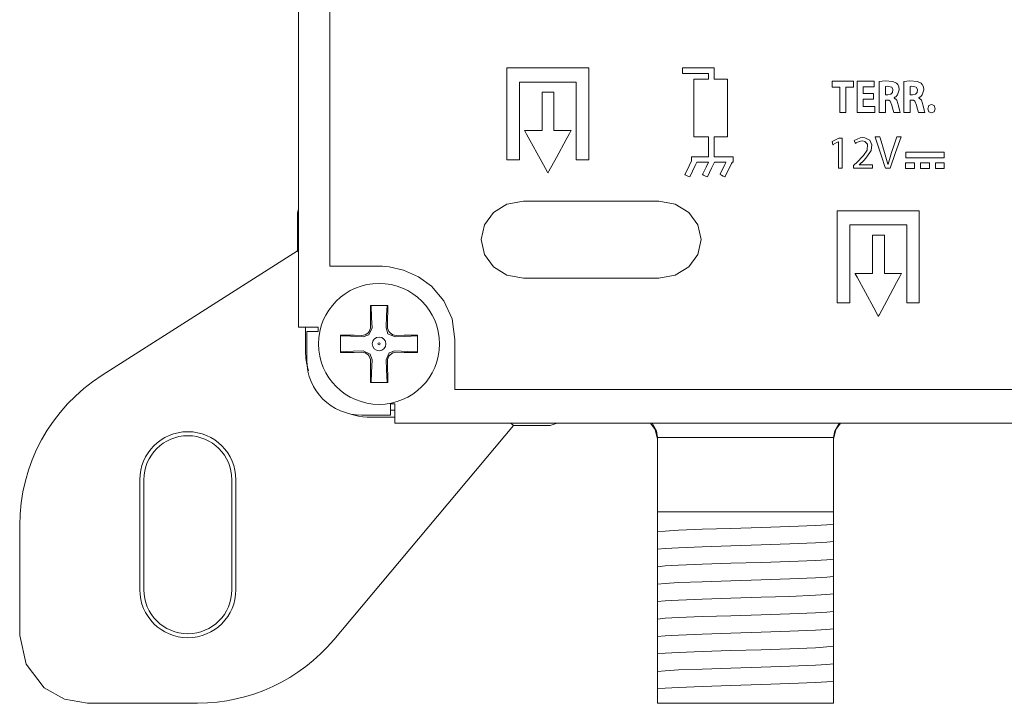
# Model space of a CAD drawing. Units: millimetres. Extents: x -69 to 69, y -148 to 105.
# Drawn here: x -69 to -24, y -148 to -117 of the extents above; entities that cross this region are included whole.
import ezdxf

# ---------------------------------------------------------------- set-up
doc = ezdxf.new("R2010")
doc.units = ezdxf.units.MM
doc.layers.add('Top$1', color=7, linetype='Continuous', true_color=0xffffff)

msp = doc.modelspace()

# ---------------------------------------------------------------- linework, layer by layer
at = {"layer": 'Top$1', "color": 7, "linetype": 'Continuous', "lineweight": 13}
for p, q in [((-56.271, 87.772), (-56.271, -130.973)), ((-56.271, -125.612), (-56.322, -125.783)), ((-56.322, -125.783), (-56.322, -127.499)), ((-65.21, -133.162), (-56.322, -127.499)), ((-56.322, -127.499), (-56.271, -127.567)), ((-53.004, -130.597), (-52.998, -130.943)), ((-52.231, -130.944), (-52.225, -130.597)), ((-56.271, -130.973), (-55.471, -130.973)), ((-55.955, -130.973), (-55.955, -132.074)), ((-55.471, -130.973), (-55.385, -130.973)), ((-55.385, -130.973), (-55.385, -131.173)), ((-55.385, -131.173), (-55.9, -131.173)), ((-55.9, -131.173), (-55.9, -132.473)), ((-53.404, -131.35), (-53.75, -131.344)), ((-51.479, -131.344), (-51.825, -131.35)), ((-53.75, -132.122), (-53.404, -132.116)), ((-51.825, -132.117), (-51.479, -132.123)), ((-52.998, -132.523), (-53.004, -132.869)), ((-52.225, -132.869), (-52.232, -132.523)), ((-52.1, -134.973), (-52.1, -134.458)), ((-52.1, -134.458), (-51.9, -134.458)), ((-51.9, -134.458), (-51.9, -134.544)), ((-51.9, -134.544), (-51.9, -135.344)), ((-53.4, -134.973), (-52.1, -134.973)), ((-52.956, -135.073), (-51.9, -135.073)), ((-51.899, -134.74), (-52.1, -134.74)), ((-46.495, -135.439), (-54.67, -145.181)), ((-51.9, -135.344), (49.4, -135.344)), ((-46.623, -135.344), (-46.495, -135.439)), ((-46.495, -135.439), (-44.835, -135.439)), ((-44.835, -135.439), (-44.518, -135.344)), ((-39.955, -139.373), (-39.955, -136.006)), ((-31.955, -139.373), (-31.955, -136.006)), ((-63.49, -142.91), (-63.49, -137.91)), ((-63.307, -137.91), (-63.307, -142.91)), ((-59.307, -142.91), (-59.307, -137.91)), ((-59.123, -137.91), (-59.123, -142.91)), ((-39.955, -139.867), (-39.955, -139.373)), ((-39.955, -139.373), (-31.955, -139.373)), ((-31.955, -139.373), (-31.955, -139.61)), ((-68.952, -144.985), (-68.952, -139.983)), ((-31.955, -140.334), (-31.955, -140.403)), ((-39.955, -140.661), (-39.955, -140.591)), ((-39.955, -141.454), (-39.955, -141.385)), ((-31.955, -141.128), (-31.955, -141.197)), ((-39.955, -142.248), (-39.955, -142.179)), ((-31.955, -141.922), (-31.955, -141.991)), ((-31.955, -142.715), (-31.955, -142.785)), ((-39.955, -143.042), (-39.955, -142.973)), ((-31.955, -143.509), (-31.955, -143.578)), ((-39.955, -143.836), (-39.955, -143.766)), ((-39.955, -144.629), (-39.955, -144.56)), ((-31.955, -144.303), (-31.955, -144.372)), ((-39.955, -145.423), (-39.955, -145.354)), ((-31.955, -145.097), (-31.955, -145.166)), ((-31.955, -145.89), (-31.955, -145.96)), ((-39.955, -146.217), (-39.955, -146.148)), ((-31.955, -146.684), (-31.955, -146.753)), ((-39.955, -148.073), (-39.955, -147.462)), ((-31.955, -147.373), (-31.955, -148.073)), ((-60.865, -148.07), (-65.868, -148.07)), ((-31.955, -148.073), (-39.955, -148.073))]:
    msp.add_line(p, q, dxfattribs=at)
for points in [[(-20.583, -133.805), (-25.467, -133.805), (-30.079, -133.805), (-34.351, -133.805), (-38.217, -133.805), (-40.873, -133.805), (-43.217, -133.805), (-45.217, -133.805), (-46.842, -133.805), (-47.938, -133.805), (-48.699, -133.805), (-49.074, -133.805), (-49.148, -133.805), (-49.163, -133.805), (-49.166, -133.805), (-49.166, -133.805), (-49.166, -133.805), (-49.166, -133.805), (-49.166, -133.805), (-49.166, -133.805), (-49.166, -133.805), (-49.166, -133.805), (-49.166, -133.805), (-49.166, -133.804), (-49.166, -133.802), (-49.166, -133.797), (-49.166, -133.779), (-49.166, -133.45), (-49.166, -132.668), (-49.166, -131.813), (-49.166, -131.592), (-49.166, -131.544), (-49.166, -131.534), (-49.166, -131.532), (-49.166, -131.532), (-49.166, -131.532), (-49.166, -131.532), (-49.166, -131.532), (-49.297, -130.589), (-49.664, -129.777), (-50.226, -129.113), (-50.82, -128.683), (-51.501, -128.382), (-52.154, -128.233), (-52.452, -128.203), (-52.585, -128.197), (-52.644, -128.196), (-52.67, -128.196), (-52.682, -128.196), (-52.687, -128.196), (-52.689, -128.196), (-52.69, -128.196), (-52.691, -128.196), (-52.692, -128.196), (-52.695, -128.196), (-52.704, -128.196), (-52.733, -128.196), (-52.819, -128.196), (-53.065, -128.196), (-53.683, -128.196), (-54.268, -128.196), (-54.712, -128.196), (-54.845, -128.196), (-54.854, -128.196), (-54.854, -128.196), (-54.854, -128.196), (-54.854, -128.196), (-54.854, -128.196), (-54.854, -128.196), (-54.854, -128.195), (-54.854, -128.192), (-54.854, -128.149), (-54.854, -127.916), (-54.854, -127.492), (-54.854, -126.344), (-54.854, -124.7), (-54.854, -122.615), (-54.854, -120.123), (-54.854, -117.266), (-54.854, -114.086)], [(-46.055, -125.246), (-46.802, -125.385), (-47.411, -125.761), (-47.822, -126.316), (-47.973, -126.996), (-47.822, -127.676), (-47.411, -128.232), (-46.802, -128.607), (-46.055, -128.745)], [(-39.893, -125.246), (-39.893, -125.246), (-39.893, -125.246), (-39.893, -125.246), (-39.893, -125.246), (-39.893, -125.246), (-39.907, -125.246), (-39.946, -125.246), (-40.158, -125.246), (-42.974, -125.246), (-45.79, -125.246), (-46.002, -125.246), (-46.041, -125.246), (-46.055, -125.246), (-46.055, -125.246), (-46.055, -125.246), (-46.055, -125.246), (-46.055, -125.246), (-46.055, -125.246), (-46.055, -125.246), (-46.055, -125.246), (-46.055, -125.246), (-46.055, -125.246), (-46.055, -125.246)], [(-46.055, -128.745), (-46.055, -128.745), (-46.055, -128.745), (-46.055, -128.745), (-46.055, -128.745), (-46.055, -128.746), (-46.055, -128.746), (-46.055, -128.746), (-46.055, -128.746), (-46.055, -128.746), (-46.055, -128.746), (-46.055, -128.746), (-46.055, -128.746), (-46.055, -128.746), (-46.055, -128.746), (-46.055, -128.746), (-46.054, -128.746), (-46.052, -128.746), (-46.052, -128.746), (-46.052, -128.746), (-46.052, -128.746), (-46.052, -128.746), (-42.604, -128.746), (-42.217, -128.746), (-41.829, -128.746), (-41.442, -128.746), (-41.055, -128.746), (-40.668, -128.746), (-40.281, -128.746), (-39.894, -128.746), (-39.894, -128.746), (-39.893, -128.746), (-39.893, -128.746), (-39.893, -128.746), (-39.893, -128.746), (-39.145, -128.608), (-38.535, -128.232), (-38.124, -127.677), (-37.973, -126.996), (-38.124, -126.316), (-38.535, -125.76), (-39.145, -125.385), (-39.893, -125.246)], [(-53.009, -129.983), (-53.008, -130.321), (-53.004, -130.597)], [(-52.22, -129.983), (-52.662, -129.983), (-53.009, -129.983)], [(-52.976, -129.983), (-52.952, -130.555), (-52.933, -131.008)], [(-52.296, -131.008), (-52.272, -130.433), (-52.253, -129.983)], [(-52.225, -130.597), (-52.221, -130.247), (-52.22, -129.983)], [(-52.933, -131.008), (-53.076, -131.33), (-53.34, -131.414)], [(-51.889, -131.415), (-52.211, -131.272), (-52.296, -131.008)], [(-54.365, -131.338), (-54.365, -131.78), (-54.365, -132.128)], [(-53.75, -131.344), (-54.101, -131.339), (-54.365, -131.338)], [(-53.34, -131.414), (-53.915, -131.39), (-54.365, -131.371)], [(-50.865, -131.371), (-51.437, -131.396), (-51.889, -131.415)], [(-50.865, -131.338), (-51.202, -131.34), (-51.479, -131.344)], [(-50.865, -132.128), (-50.865, -131.686), (-50.865, -131.338)], [(-54.365, -132.095), (-53.792, -132.071), (-53.34, -132.052)], [(-53.34, -132.052), (-53.018, -132.195), (-52.933, -132.458)], [(-52.296, -132.459), (-52.153, -132.137), (-51.89, -132.052)], [(-51.89, -132.052), (-51.314, -132.076), (-50.865, -132.095)], [(-55.955, -132.074), (-55.939, -132.381), (-55.912, -132.579), (-55.872, -132.774), (-55.819, -132.966)], [(-54.365, -132.128), (-54.027, -132.126), (-53.75, -132.122)], [(-52.933, -132.458), (-52.957, -133.033), (-52.976, -133.483)], [(-52.253, -133.483), (-52.277, -132.911), (-52.296, -132.459)], [(-51.479, -132.123), (-51.128, -132.127), (-50.865, -132.128)], [(-53.004, -132.869), (-53.008, -133.219), (-53.009, -133.483)], [(-52.22, -133.483), (-52.222, -133.145), (-52.225, -132.869)], [(-53.009, -133.483), (-52.567, -133.483), (-52.22, -133.483)], [(-53.849, -134.937), (-53.55, -135.013), (-53.354, -135.046), (-53.155, -135.066), (-52.956, -135.073)], [(-39.955, -136.073), (-40.06, -135.628), (-40.276, -135.339)], [(-40.201, -135.339), (-40.005, -135.682), (-39.955, -135.992)], [(-31.955, -136.073), (-31.85, -135.628), (-31.634, -135.339)], [(-31.703, -135.34), (-31.901, -135.682), (-31.955, -135.992)], [(-31.955, -135.992), (-33.04, -135.992), (-34.459, -135.992), (-36.524, -135.992), (-38.481, -135.992), (-39.299, -135.992), (-39.955, -135.992)], [(-39.955, -135.992), (-39.955, -136), (-39.955, -136.006)], [(-31.955, -136.006), (-31.955, -135.998), (-31.955, -135.992)], [(-31.955, -139.61), (-31.955, -139.834), (-31.955, -139.926)], [(-39.955, -140.274), (-39.955, -140.093), (-39.955, -139.867)], [(-31.955, -139.926), (-32.257, -139.957), (-32.774, -139.987), (-33.947, -140.035), (-35.243, -140.078), (-36.621, -140.121), (-37.923, -140.164), (-38.999, -140.207), (-39.606, -140.241), (-39.955, -140.274)], [(-31.955, -139.926), (-31.955, -140.107), (-31.955, -140.334)], [(-39.955, -140.591), (-39.955, -140.367), (-39.955, -140.274)], [(-31.955, -140.403), (-31.955, -140.628), (-31.955, -140.72)], [(-39.955, -141.068), (-39.955, -140.887), (-39.955, -140.661)], [(-31.955, -140.72), (-32.257, -140.75), (-32.774, -140.781), (-33.947, -140.829), (-35.243, -140.872), (-36.621, -140.915), (-37.923, -140.958), (-38.999, -141.001), (-39.606, -141.034), (-39.955, -141.068)], [(-31.955, -140.72), (-31.955, -140.901), (-31.955, -141.128)], [(-39.955, -141.385), (-39.955, -141.16), (-39.955, -141.068)], [(-31.955, -141.197), (-31.955, -141.422), (-31.955, -141.514)], [(-39.955, -141.862), (-39.955, -141.681), (-39.955, -141.454)], [(-31.955, -141.514), (-32.257, -141.544), (-32.775, -141.575), (-33.947, -141.623), (-35.243, -141.666), (-36.621, -141.709), (-37.922, -141.752), (-38.999, -141.795), (-39.606, -141.828), (-39.955, -141.862)], [(-39.955, -142.179), (-39.955, -141.954), (-39.955, -141.862)], [(-31.955, -141.514), (-31.955, -141.695), (-31.955, -141.922)], [(-39.955, -142.656), (-39.955, -142.475), (-39.955, -142.248)], [(-31.955, -142.307), (-32.257, -142.338), (-32.774, -142.369), (-33.947, -142.417), (-35.243, -142.46), (-36.621, -142.502), (-37.922, -142.545), (-38.999, -142.588), (-39.606, -142.622), (-39.955, -142.656)], [(-31.955, -141.991), (-31.955, -142.215), (-31.955, -142.307)], [(-31.955, -142.307), (-31.955, -142.489), (-31.955, -142.715)], [(-39.955, -142.973), (-39.955, -142.748), (-39.955, -142.656)], [(-31.955, -142.785), (-31.955, -143.009), (-31.955, -143.101)], [(-39.955, -143.449), (-39.955, -143.269), (-39.955, -143.042)], [(-31.955, -143.101), (-32.257, -143.132), (-32.774, -143.162), (-33.947, -143.21), (-35.243, -143.253), (-36.621, -143.296), (-37.922, -143.339), (-38.999, -143.382), (-39.606, -143.416), (-39.955, -143.449)], [(-31.955, -143.101), (-31.955, -143.282), (-31.955, -143.509)], [(-39.955, -143.766), (-39.955, -143.542), (-39.955, -143.449)], [(-31.955, -143.578), (-31.955, -143.803), (-31.955, -143.895)], [(-39.955, -144.243), (-39.955, -144.062), (-39.955, -143.836)], [(-31.955, -143.895), (-32.257, -143.925), (-32.774, -143.956), (-33.947, -144.004), (-35.243, -144.047), (-36.621, -144.09), (-37.922, -144.133), (-38.999, -144.176), (-39.606, -144.209), (-39.955, -144.243)], [(-31.955, -143.895), (-31.955, -144.076), (-31.955, -144.303)], [(-39.955, -144.56), (-39.955, -144.335), (-39.955, -144.243)], [(-31.955, -144.372), (-31.955, -144.597), (-31.955, -144.689)], [(-68.952, -144.985), (-68.658, -146.299), (-67.833, -147.362), (-66.914, -147.887), (-65.868, -148.07)], [(-39.955, -145.037), (-39.955, -144.856), (-39.955, -144.629)], [(-31.955, -144.689), (-32.257, -144.719), (-32.774, -144.75), (-33.947, -144.798), (-35.243, -144.841), (-36.621, -144.884), (-37.923, -144.927), (-38.999, -144.97), (-39.606, -145.003), (-39.955, -145.037)], [(-31.955, -144.689), (-31.955, -144.87), (-31.955, -145.097)], [(-39.955, -145.354), (-39.955, -145.129), (-39.955, -145.037)], [(-39.955, -145.831), (-39.955, -145.65), (-39.955, -145.423)], [(-31.955, -145.166), (-31.955, -145.391), (-31.955, -145.482)], [(-31.955, -145.482), (-32.257, -145.513), (-32.775, -145.544), (-33.947, -145.592), (-35.243, -145.635), (-36.621, -145.677), (-37.922, -145.72), (-38.999, -145.763), (-39.606, -145.797), (-39.955, -145.831)], [(-39.955, -146.148), (-39.955, -145.923), (-39.955, -145.831)], [(-31.955, -145.482), (-31.955, -145.664), (-31.955, -145.89)], [(-39.955, -146.624), (-39.955, -146.443), (-39.955, -146.217)], [(-31.955, -146.276), (-32.257, -146.307), (-32.774, -146.337), (-33.947, -146.385), (-35.243, -146.428), (-36.621, -146.471), (-37.922, -146.514), (-38.999, -146.557), (-39.606, -146.591), (-39.955, -146.624)], [(-31.955, -145.96), (-31.955, -146.184), (-31.955, -146.276)], [(-31.955, -146.276), (-31.955, -146.457), (-31.955, -146.684)], [(-39.955, -146.915), (-39.955, -146.715), (-39.955, -146.624)], [(-31.955, -146.753), (-31.955, -146.978), (-31.955, -147.07)], [(-39.955, -147.261), (-39.955, -147.076), (-39.955, -146.915)], [(-31.955, -147.07), (-32.257, -147.1), (-32.774, -147.131), (-33.947, -147.179), (-35.243, -147.222), (-36.621, -147.265), (-37.922, -147.308), (-38.999, -147.351), (-39.606, -147.384), (-39.955, -147.418)], [(-39.955, -147.418), (-39.955, -147.341), (-39.955, -147.261)], [(-31.955, -147.07), (-31.955, -147.153), (-31.955, -147.241)], [(-31.955, -147.241), (-31.955, -147.321), (-31.955, -147.373)], [(-39.955, -147.462), (-39.955, -147.435), (-39.955, -147.418)]]:
    msp.add_lwpolyline(points, dxfattribs=at)
at = {"layer": 'Top$1', "color": 18, "linetype": 'Continuous', "lineweight": 13}
for points in [[(-46.801, -119.193), (-46.801, -122.808), (-46.801, -123.109), (-46.801, -123.335), (-46.801, -123.365), (-46.755, -123.365), (-46.303, -123.365), (-46.234, -123.365), (-46.234, -123.358), (-46.234, -123.283), (-46.234, -121.676), (-46.234, -120.07), (-46.234, -119.936), (-46.234, -119.835), (-46.234, -119.83), (-46.231, -119.83), (-46.206, -119.83), (-45.938, -119.83), (-43.796, -119.83), (-43.662, -119.83), (-43.651, -119.83), (-43.649, -119.83), (-43.649, -119.837), (-43.649, -119.845), (-43.649, -119.862), (-43.649, -120.397), (-43.649, -123.253), (-43.649, -123.354), (-43.649, -123.362), (-43.649, -123.365), (-43.639, -123.365), (-43.627, -123.365), (-43.225, -123.365), (-43.15, -123.365), (-43.082, -123.365), (-43.082, -123.357), (-43.082, -123.307), (-43.082, -122.704), (-43.082, -121.901), (-43.082, -119.491), (-43.082, -119.29), (-43.082, -119.193), (-43.098, -119.193), (-43.136, -119.193), (-43.588, -119.193), (-46.801, -119.193)], [(-37.384, -123.229), (-37.384, -122.386), (-37.384, -122.327), (-37.373, -122.327), (-37.162, -122.327), (-36.881, -122.327), (-36.78, -122.327), (-36.78, -122.217), (-36.78, -122.007), (-36.78, -121.585), (-36.78, -119.899), (-36.78, -119.759), (-36.78, -119.705), (-36.832, -119.705), (-36.937, -119.705), (-37.148, -119.705), (-37.359, -119.705), (-37.376, -119.705), (-37.384, -119.705), (-37.384, -119.684), (-37.384, -119.661), (-37.384, -119.567), (-37.384, -119.286), (-37.384, -119.233), (-37.384, -119.193), (-37.396, -119.193), (-37.712, -119.193), (-38.134, -119.193), (-38.633, -119.193), (-38.821, -119.193), (-38.823, -119.193), (-38.823, -119.193), (-38.823, -119.195), (-38.823, -119.198), (-38.823, -119.205), (-38.823, -119.216), (-38.823, -119.237), (-38.823, -119.284), (-38.823, -119.377), (-38.823, -119.417), (-38.823, -119.434), (-38.823, -119.443), (-38.818, -119.443), (-38.607, -119.443), (-38.326, -119.443), (-37.765, -119.443), (-37.64, -119.443), (-37.637, -119.443), (-37.635, -119.443), (-37.635, -119.443), (-37.635, -119.458), (-37.635, -119.479), (-37.635, -119.646), (-37.635, -119.677), (-37.635, -119.692), (-37.635, -119.705), (-37.637, -119.705), (-37.658, -119.705), (-37.908, -119.705), (-38.283, -119.705), (-38.298, -119.705), (-38.3, -119.705), (-38.3, -119.711), (-38.3, -119.719), (-38.3, -119.812), (-38.3, -121.311), (-38.3, -122.259), (-38.3, -122.327), (-38.21, -122.327), (-38.052, -122.327), (-37.841, -122.327), (-37.723, -122.327), (-37.671, -122.327), (-37.648, -122.327), (-37.638, -122.327), (-37.636, -122.327), (-37.635, -122.327), (-37.635, -122.327), (-37.635, -122.327), (-37.635, -122.327), (-37.635, -122.327), (-37.635, -122.328), (-37.635, -122.331), (-37.635, -122.862), (-37.635, -123.096), (-37.635, -123.199), (-37.635, -123.224), (-37.635, -123.229), (-37.65, -123.229), (-37.685, -123.229), (-38.001, -123.229), (-38.212, -123.229), (-38.33, -123.229), (-38.409, -123.229), (-38.409, -123.243), (-38.409, -123.412), (-38.519, -123.639), (-38.704, -124.018), (-38.713, -124.035), (-38.713, -124.036), (-38.713, -124.036), (-38.713, -124.036), (-38.713, -124.036), (-38.713, -124.036), (-38.713, -124.036), (-38.713, -124.036), (-38.712, -124.037), (-38.71, -124.038), (-38.707, -124.04), (-38.7, -124.043), (-38.606, -124.089), (-38.543, -124.12), (-38.489, -124.146), (-38.484, -124.137), (-38.238, -123.632), (-38.176, -123.505), (-38.163, -123.479), (-38.052, -123.479), (-37.771, -123.479), (-37.677, -123.479), (-37.642, -123.479), (-37.641, -123.479), (-37.641, -123.479), (-37.641, -123.479), (-37.641, -123.479), (-37.641, -123.479), (-37.641, -123.479), (-37.641, -123.48), (-37.642, -123.481), (-37.643, -123.483), (-37.645, -123.488), (-37.649, -123.496), (-37.656, -123.509), (-37.748, -123.699), (-37.913, -124.036), (-37.913, -124.036), (-37.913, -124.036), (-37.913, -124.036), (-37.913, -124.036), (-37.913, -124.036), (-37.913, -124.036), (-37.913, -124.036), (-37.913, -124.037), (-37.912, -124.037), (-37.91, -124.038), (-37.906, -124.04), (-37.9, -124.043), (-37.886, -124.05), (-37.858, -124.063), (-37.802, -124.091), (-37.739, -124.121), (-37.689, -124.146), (-37.682, -124.133), (-37.497, -123.754), (-37.374, -123.501), (-37.363, -123.479), (-37.248, -123.479), (-37.107, -123.479), (-36.896, -123.479), (-36.844, -123.479), (-36.842, -123.479), (-36.842, -123.479), (-36.841, -123.479), (-36.841, -123.479), (-36.841, -123.479), (-36.841, -123.479), (-36.841, -123.479), (-36.841, -123.479), (-36.842, -123.479), (-36.843, -123.482), (-36.845, -123.486), (-36.848, -123.492), (-36.889, -123.577), (-37.108, -124.026), (-37.112, -124.035), (-37.113, -124.036), (-37.112, -124.037), (-37.105, -124.04), (-37.049, -124.068), (-36.974, -124.104), (-36.89, -124.145), (-36.889, -124.146), (-36.889, -124.146), (-36.888, -124.146), (-36.888, -124.146), (-36.888, -124.146), (-36.888, -124.146), (-36.888, -124.146), (-36.888, -124.146), (-36.888, -124.146), (-36.888, -124.145), (-36.887, -124.143), (-36.886, -124.14), (-36.882, -124.133), (-36.875, -124.119), (-36.711, -123.783), (-36.629, -123.614), (-36.588, -123.53), (-36.568, -123.488), (-36.563, -123.479), (-36.526, -123.479), (-36.518, -123.479), (-36.518, -123.417), (-36.518, -123.346), (-36.518, -123.241), (-36.518, -123.229), (-36.541, -123.229), (-37.384, -123.229)], [(-44.663, -122.028), (-44.663, -120.778), (-44.663, -120.309), (-44.663, -120.294), (-44.663, -120.293), (-44.677, -120.293), (-44.765, -120.293), (-44.882, -120.293), (-45.117, -120.293), (-45.196, -120.293), (-45.196, -120.312), (-45.196, -120.609), (-45.196, -121.005), (-45.196, -121.796), (-45.196, -121.928), (-45.196, -122.027), (-45.196, -122.028), (-45.228, -122.028), (-45.491, -122.028), (-45.887, -122.028), (-45.986, -122.028), (-45.994, -122.028), (-45.999, -122.028), (-45.989, -122.046), (-45.904, -122.2), (-45.144, -123.588), (-44.954, -123.935), (-44.938, -123.963), (-44.936, -123.966), (-44.926, -123.947), (-44.891, -123.881), (-44.554, -123.264), (-44.106, -122.44), (-43.957, -122.165), (-43.894, -122.05), (-43.882, -122.028), (-43.882, -122.028), (-43.891, -122.028), (-43.902, -122.028), (-43.96, -122.028), (-44.663, -122.028)], [(-28.671, -123.023), (-28.671, -123.273), (-28.671, -123.274), (-28.671, -123.274), (-28.671, -123.274), (-28.671, -123.274), (-28.671, -123.274), (-28.67, -123.274), (-28.669, -123.274), (-28.667, -123.274), (-28.664, -123.274), (-28.658, -123.274), (-28.648, -123.274), (-28.625, -123.274), (-28.578, -123.274), (-28.484, -123.274), (-28.296, -123.274), (-27.922, -123.274), (-27.722, -123.274), (-27.522, -123.274), (-27.322, -123.274), (-27.122, -123.274), (-26.922, -123.274), (-26.922, -123.274), (-26.922, -123.024), (-26.922, -123.023), (-26.945, -123.023), (-26.968, -123.023), (-27.015, -123.023), (-27.109, -123.023), (-27.297, -123.023), (-27.671, -123.023), (-28.671, -123.023)], [(-28.674, -123.506), (-28.674, -123.751), (-28.674, -123.756), (-28.674, -123.756), (-28.674, -123.757), (-28.674, -123.757), (-28.674, -123.757), (-28.672, -123.757), (-28.67, -123.757), (-28.639, -123.757), (-28.598, -123.757), (-28.416, -123.757), (-28.344, -123.757), (-28.272, -123.757), (-28.272, -123.757), (-28.272, -123.512), (-28.272, -123.507), (-28.272, -123.506), (-28.272, -123.506), (-28.274, -123.506), (-28.277, -123.506), (-28.307, -123.506), (-28.348, -123.506), (-28.674, -123.506)], [(-27.999, -123.506), (-27.999, -123.751), (-27.999, -123.756), (-27.999, -123.756), (-27.999, -123.757), (-27.999, -123.757), (-27.997, -123.757), (-27.994, -123.757), (-27.964, -123.757), (-27.923, -123.757), (-27.814, -123.757), (-27.706, -123.757), (-27.597, -123.757), (-27.597, -123.757), (-27.597, -123.512), (-27.597, -123.507), (-27.597, -123.506), (-27.597, -123.506), (-27.599, -123.506), (-27.602, -123.506), (-27.632, -123.506), (-27.673, -123.506), (-27.999, -123.506)], [(-27.324, -123.506), (-27.324, -123.751), (-27.324, -123.756), (-27.324, -123.757), (-27.324, -123.757), (-27.322, -123.757), (-27.319, -123.757), (-27.289, -123.757), (-27.248, -123.757), (-27.139, -123.757), (-27.03, -123.757), (-26.922, -123.757), (-26.922, -123.757), (-26.922, -123.512), (-26.922, -123.507), (-26.922, -123.507), (-26.922, -123.506), (-26.922, -123.506), (-26.922, -123.506), (-26.922, -123.506), (-26.924, -123.506), (-26.926, -123.506), (-26.957, -123.506), (-26.998, -123.506), (-27.324, -123.506)], [(-31.78, -125.679), (-31.78, -129.31), (-31.78, -129.613), (-31.78, -129.84), (-31.78, -129.875), (-31.74, -129.875), (-31.286, -129.875), (-31.213, -129.875), (-31.213, -129.873), (-31.213, -129.797), (-31.213, -128.183), (-31.213, -126.57), (-31.213, -126.435), (-31.213, -126.334), (-31.213, -126.319), (-31.212, -126.319), (-31.195, -126.319), (-30.926, -126.319), (-28.775, -126.319), (-28.64, -126.319), (-28.629, -126.319), (-28.624, -126.319), (-28.624, -126.319), (-28.624, -126.322), (-28.624, -126.347), (-28.624, -126.885), (-28.624, -129.754), (-28.624, -129.821), (-28.624, -129.871), (-28.624, -129.875), (-28.623, -129.875), (-28.611, -129.875), (-28.207, -129.875), (-28.132, -129.875), (-28.057, -129.875), (-28.057, -129.874), (-28.057, -129.823), (-28.057, -129.218), (-28.057, -128.411), (-28.057, -125.991), (-28.057, -125.688), (-28.057, -125.679), (-28.099, -125.679), (-28.149, -125.679), (-28.553, -125.679), (-31.78, -125.679)], [(-29.641, -128.532), (-29.641, -127.276), (-29.641, -126.805), (-29.641, -126.786), (-29.644, -126.786), (-29.652, -126.786), (-29.74, -126.786), (-29.858, -126.786), (-30.093, -126.786), (-30.159, -126.786), (-30.175, -126.786), (-30.175, -126.837), (-30.175, -127.234), (-30.175, -127.764), (-30.175, -128.162), (-30.175, -128.36), (-30.175, -128.472), (-30.175, -128.532), (-30.202, -128.532), (-30.467, -128.532), (-30.865, -128.532), (-30.964, -128.532), (-30.972, -128.532), (-30.977, -128.532), (-30.978, -128.532), (-30.978, -128.532), (-30.978, -128.532), (-30.978, -128.532), (-30.978, -128.532), (-30.978, -128.532), (-30.978, -128.532), (-30.978, -128.532), (-30.977, -128.534), (-30.974, -128.539), (-30.969, -128.549), (-30.884, -128.704), (-30.123, -130.099), (-29.932, -130.448), (-29.916, -130.477), (-29.914, -130.481), (-29.914, -130.481), (-29.914, -130.482), (-29.914, -130.482), (-29.914, -130.482), (-29.914, -130.482), (-29.914, -130.482), (-29.914, -130.481), (-29.913, -130.481), (-29.913, -130.479), (-29.91, -130.474), (-29.904, -130.464), (-29.869, -130.399), (-29.533, -129.777), (-29.084, -128.949), (-28.935, -128.673), (-28.872, -128.556), (-28.86, -128.534), (-28.859, -128.532), (-28.859, -128.532), (-28.859, -128.532), (-28.859, -128.532), (-28.859, -128.532), (-28.859, -128.532), (-28.859, -128.532), (-28.859, -128.532), (-28.859, -128.532), (-28.86, -128.532), (-28.861, -128.532), (-28.864, -128.532), (-28.875, -128.532), (-28.934, -128.532), (-29.641, -128.532)]]:
    msp.add_lwpolyline(points, close=True, dxfattribs=at)
at = {"layer": 'Top$1', "color": 7, "linetype": 'Continuous', "lineweight": 18}
for points in [[(-31.673, -120.058), (-31.845, -120.058), (-31.963, -120.058), (-32.012, -120.058), (-32.016, -120.058), (-32.016, -120.058), (-32.016, -120.058), (-32.016, -119.923), (-32.016, -119.83), (-32.016, -119.791), (-32.016, -119.788), (-32.016, -119.788), (-32.016, -119.788), (-31.528, -119.788), (-31.193, -119.788), (-31.051, -119.788), (-31.041, -119.788), (-31.04, -119.788), (-31.04, -119.788), (-31.04, -119.923), (-31.04, -120.016), (-31.04, -120.055), (-31.04, -120.058), (-31.04, -120.058), (-31.04, -120.058), (-31.214, -120.058), (-31.333, -120.058), (-31.383, -120.058), (-31.387, -120.058), (-31.387, -120.058), (-31.387, -120.058), (-31.387, -120.636), (-31.387, -121.033), (-31.387, -121.2), (-31.387, -121.213), (-31.387, -121.213), (-31.387, -121.213), (-31.53, -121.213), (-31.629, -121.213), (-31.67, -121.213), (-31.673, -121.213), (-31.673, -121.213), (-31.673, -121.213), (-31.673, -120.636), (-31.673, -120.108), (-31.673, -120.062), (-31.673, -120.058), (-31.673, -120.058), (-31.673, -120.058)], [(-30.131, -120.611), (-30.567, -120.611), (-30.596, -120.611), (-30.598, -120.611), (-30.598, -120.611), (-30.598, -120.613), (-30.598, -120.625), (-30.598, -120.78), (-30.598, -120.934), (-30.598, -120.946), (-30.598, -120.948), (-30.598, -120.949), (-30.596, -120.949), (-30.564, -120.949), (-30.276, -120.949), (-30.092, -120.949), (-30.077, -120.949), (-30.076, -120.949), (-30.076, -121.172), (-30.076, -121.213), (-30.076, -121.213), (-30.086, -121.213), (-30.53, -121.213), (-30.861, -121.213), (-30.885, -121.212), (-30.885, -120.633), (-30.885, -120.062), (-30.885, -119.808), (-30.885, -119.789), (-30.885, -119.788), (-30.885, -119.788), (-30.154, -119.788), (-30.106, -119.788), (-30.102, -119.788), (-30.102, -119.788), (-30.102, -119.79), (-30.102, -119.799), (-30.102, -119.92), (-30.102, -120.041), (-30.102, -120.05), (-30.102, -120.051), (-30.102, -120.052), (-30.105, -120.052), (-30.135, -120.052), (-30.408, -120.052), (-30.583, -120.052), (-30.597, -120.052), (-30.598, -120.052), (-30.598, -120.329), (-30.598, -120.347), (-30.598, -120.348), (-30.597, -120.348), (-30.594, -120.348), (-30.578, -120.348), (-30.364, -120.348), (-30.151, -120.348), (-30.135, -120.348), (-30.132, -120.348), (-30.131, -120.348), (-30.131, -120.349), (-30.131, -120.365), (-30.131, -120.51), (-30.131, -120.602), (-30.131, -120.61), (-30.131, -120.611)], [(-29.594, -120.42), (-29.538, -120.42), (-29.481, -120.42), (-29.346, -120.388), (-29.269, -120.3), (-29.257, -120.169), (-29.309, -120.068), (-29.511, -120.019), (-29.594, -120.029), (-29.594, -120.029), (-29.594, -120.029), (-29.594, -120.224), (-29.594, -120.403), (-29.594, -120.419), (-29.594, -120.42), (-29.594, -120.42), (-29.594, -120.42)], [(-28.475, -120.42), (-28.419, -120.42), (-28.362, -120.42), (-28.227, -120.388), (-28.15, -120.3), (-28.138, -120.169), (-28.19, -120.068), (-28.392, -120.019), (-28.475, -120.029), (-28.475, -120.029), (-28.475, -120.029), (-28.475, -120.224), (-28.475, -120.403), (-28.475, -120.419), (-28.475, -120.42), (-28.475, -120.42), (-28.475, -120.42)], [(-31.734, -122.552), (-31.736, -122.552), (-31.738, -122.552), (-31.738, -122.552), (-31.738, -122.552), (-31.857, -122.616), (-31.967, -122.675), (-31.976, -122.681), (-31.977, -122.681), (-31.977, -122.681), (-31.977, -122.681), (-31.977, -122.681), (-31.977, -122.681), (-31.995, -122.61), (-32.013, -122.539), (-32.013, -122.539), (-32.013, -122.539), (-31.863, -122.459), (-31.712, -122.379), (-31.712, -122.379), (-31.712, -122.379), (-31.633, -122.379), (-31.579, -122.379), (-31.556, -122.379), (-31.554, -122.379), (-31.554, -122.379), (-31.554, -122.379), (-31.554, -123.066), (-31.554, -123.539), (-31.554, -123.738), (-31.554, -123.752), (-31.554, -123.753), (-31.554, -123.753), (-31.644, -123.753), (-31.706, -123.753), (-31.732, -123.753), (-31.734, -123.753), (-31.734, -123.753), (-31.734, -123.753), (-31.734, -123.153), (-31.734, -122.603), (-31.734, -122.555), (-31.734, -122.552), (-31.734, -122.552), (-31.734, -122.552)], [(-31.052, -123.753), (-31.052, -123.753), (-31.052, -123.753), (-31.052, -123.753), (-31.052, -123.751), (-31.052, -123.746), (-31.052, -123.732), (-31.052, -123.696), (-31.052, -123.653), (-31.052, -123.642), (-31.052, -123.64), (-31.052, -123.639), (-31.052, -123.639), (-31.052, -123.639), (-31.052, -123.639), (-31.052, -123.639), (-31.052, -123.639), (-31.052, -123.639), (-31.052, -123.639), (-31.052, -123.639), (-31.052, -123.639), (-31.052, -123.639), (-31.051, -123.638), (-31.049, -123.636), (-31.042, -123.63), (-31.024, -123.612), (-30.979, -123.568), (-30.924, -123.515), (-30.91, -123.501), (-30.907, -123.498), (-30.906, -123.498), (-30.906, -123.498), (-30.906, -123.498), (-30.906, -123.498), (-30.59, -123.178), (-30.425, -122.931), (-30.415, -122.654), (-30.529, -122.535), (-30.632, -122.511), (-30.722, -122.514), (-30.87, -122.566), (-30.922, -122.6), (-30.942, -122.614), (-30.95, -122.621), (-30.954, -122.624), (-30.955, -122.625), (-30.956, -122.625), (-30.956, -122.626), (-30.956, -122.626), (-30.956, -122.626), (-30.957, -122.626), (-30.957, -122.626), (-30.957, -122.626), (-30.957, -122.626), (-30.957, -122.626), (-30.957, -122.626), (-30.957, -122.626), (-30.957, -122.626), (-30.957, -122.625), (-30.958, -122.623), (-30.96, -122.617), (-30.968, -122.601), (-30.986, -122.56), (-31.007, -122.515), (-31.015, -122.496), (-31.016, -122.495), (-31.016, -122.495), (-31.016, -122.495), (-30.742, -122.366), (-30.658, -122.356), (-30.526, -122.364), (-30.307, -122.481), (-30.214, -122.681), (-30.241, -122.938), (-30.432, -123.237), (-30.562, -123.376), (-30.627, -123.441), (-30.657, -123.47), (-30.671, -123.483), (-30.677, -123.489), (-30.68, -123.491), (-30.681, -123.492), (-30.681, -123.493), (-30.681, -123.493), (-30.682, -123.493), (-30.682, -123.493), (-30.682, -123.493), (-30.682, -123.493), (-30.682, -123.493), (-30.682, -123.494), (-30.682, -123.494), (-30.684, -123.496), (-30.689, -123.501), (-30.704, -123.514), (-30.74, -123.548), (-30.788, -123.594), (-30.789, -123.595), (-30.789, -123.595), (-30.789, -123.595), (-30.789, -123.595), (-30.789, -123.598), (-30.789, -123.599), (-30.789, -123.599), (-30.789, -123.599), (-30.789, -123.599), (-30.789, -123.599), (-30.781, -123.599), (-30.513, -123.599), (-30.206, -123.599), (-30.175, -123.599), (-30.174, -123.599), (-30.174, -123.599), (-30.174, -123.599), (-30.174, -123.599), (-30.174, -123.601), (-30.174, -123.606), (-30.174, -123.698), (-30.174, -123.752), (-30.174, -123.753), (-30.174, -123.753), (-30.174, -123.753), (-30.174, -123.753), (-30.175, -123.753), (-30.189, -123.753), (-30.336, -123.753), (-30.577, -123.753), (-30.901, -123.753), (-31.019, -123.753), (-31.045, -123.753), (-31.052, -123.753)]]:
    msp.add_lwpolyline(points, dxfattribs=at)
for points in [[(-29.879, -119.806), (-29.608, -119.779), (-29.254, -119.803), (-29.086, -119.889), (-29.035, -119.946), (-28.984, -120.055), (-28.967, -120.19), (-29.038, -120.415), (-29.12, -120.498), (-29.159, -120.523), (-29.177, -120.532), (-29.185, -120.536), (-29.189, -120.537), (-29.19, -120.538), (-29.191, -120.538), (-29.191, -120.538), (-29.191, -120.538), (-29.191, -120.538), (-29.191, -120.539), (-29.191, -120.539), (-29.191, -120.539), (-29.191, -120.539), (-29.191, -120.539), (-29.191, -120.539), (-29.191, -120.539), (-29.191, -120.539), (-29.191, -120.54), (-29.191, -120.542), (-29.191, -120.544), (-29.191, -120.545), (-29.191, -120.545), (-29.191, -120.545), (-29.191, -120.545), (-29.076, -120.66), (-29.022, -120.809), (-29.008, -120.869), (-28.954, -121.099), (-28.934, -121.175), (-28.926, -121.199), (-28.922, -121.208), (-28.921, -121.211), (-28.92, -121.212), (-28.92, -121.213), (-28.92, -121.213), (-28.92, -121.213), (-28.92, -121.213), (-28.92, -121.213), (-28.92, -121.213), (-28.92, -121.213), (-28.92, -121.213), (-28.92, -121.213), (-28.92, -121.213), (-28.92, -121.213), (-28.922, -121.213), (-28.926, -121.213), (-28.939, -121.213), (-28.976, -121.213), (-29.067, -121.213), (-29.168, -121.213), (-29.211, -121.213), (-29.214, -121.213), (-29.214, -121.213), (-29.214, -121.213), (-29.214, -121.213), (-29.284, -120.961), (-29.3, -120.881), (-29.374, -120.7), (-29.44, -120.662), (-29.477, -120.655), (-29.495, -120.653), (-29.503, -120.653), (-29.507, -120.653), (-29.508, -120.653), (-29.509, -120.653), (-29.509, -120.653), (-29.509, -120.653), (-29.51, -120.653), (-29.51, -120.653), (-29.51, -120.653), (-29.51, -120.653), (-29.51, -120.653), (-29.51, -120.653), (-29.51, -120.653), (-29.511, -120.653), (-29.515, -120.653), (-29.526, -120.653), (-29.552, -120.653), (-29.581, -120.653), (-29.593, -120.653), (-29.594, -120.653), (-29.594, -120.653), (-29.594, -120.653), (-29.594, -120.653), (-29.594, -120.653), (-29.594, -120.653), (-29.594, -120.653), (-29.594, -120.653), (-29.594, -120.653), (-29.594, -120.654), (-29.594, -120.657), (-29.594, -120.665), (-29.594, -120.69), (-29.594, -120.76), (-29.594, -120.933), (-29.594, -121.126), (-29.594, -121.207), (-29.594, -121.213), (-29.594, -121.213), (-29.594, -121.213), (-29.594, -121.213), (-29.594, -121.213), (-29.594, -121.213), (-29.594, -121.213), (-29.594, -121.213), (-29.595, -121.213), (-29.595, -121.213), (-29.596, -121.213), (-29.601, -121.213), (-29.613, -121.213), (-29.649, -121.213), (-29.737, -121.213), (-29.834, -121.213), (-29.876, -121.213), (-29.879, -121.213), (-29.879, -121.213), (-29.879, -121.213), (-29.879, -121.213), (-29.879, -121.213), (-29.879, -121.213), (-29.879, -121.213), (-29.879, -121.213), (-29.879, -121.212), (-29.879, -121.21), (-29.879, -121.204), (-29.879, -121.183), (-29.879, -121.12), (-29.879, -120.944), (-29.879, -120.51), (-29.879, -120.133), (-29.879, -119.867), (-29.879, -119.81), (-29.879, -119.807), (-29.879, -119.806)], [(-28.76, -119.806), (-28.489, -119.779), (-28.135, -119.803), (-27.967, -119.889), (-27.916, -119.946), (-27.865, -120.055), (-27.848, -120.19), (-27.919, -120.415), (-28.001, -120.498), (-28.041, -120.523), (-28.058, -120.532), (-28.066, -120.536), (-28.07, -120.537), (-28.071, -120.538), (-28.072, -120.538), (-28.072, -120.538), (-28.072, -120.538), (-28.072, -120.538), (-28.072, -120.539), (-28.072, -120.539), (-28.072, -120.539), (-28.072, -120.539), (-28.072, -120.539), (-28.072, -120.539), (-28.072, -120.539), (-28.072, -120.539), (-28.072, -120.54), (-28.072, -120.542), (-28.072, -120.544), (-28.072, -120.545), (-28.072, -120.545), (-28.072, -120.545), (-28.072, -120.545), (-27.957, -120.66), (-27.903, -120.809), (-27.889, -120.869), (-27.835, -121.099), (-27.815, -121.175), (-27.807, -121.199), (-27.803, -121.208), (-27.802, -121.211), (-27.801, -121.212), (-27.801, -121.213), (-27.801, -121.213), (-27.801, -121.213), (-27.801, -121.213), (-27.801, -121.213), (-27.801, -121.213), (-27.801, -121.213), (-27.801, -121.213), (-27.801, -121.213), (-27.801, -121.213), (-27.801, -121.213), (-27.803, -121.213), (-27.807, -121.213), (-27.82, -121.213), (-27.857, -121.213), (-27.948, -121.213), (-28.049, -121.213), (-28.092, -121.213), (-28.095, -121.213), (-28.095, -121.213), (-28.095, -121.213), (-28.095, -121.213), (-28.165, -120.961), (-28.182, -120.881), (-28.255, -120.7), (-28.321, -120.662), (-28.358, -120.655), (-28.376, -120.653), (-28.384, -120.653), (-28.388, -120.653), (-28.389, -120.653), (-28.39, -120.653), (-28.39, -120.653), (-28.391, -120.653), (-28.391, -120.653), (-28.391, -120.653), (-28.391, -120.653), (-28.391, -120.653), (-28.391, -120.653), (-28.391, -120.653), (-28.391, -120.653), (-28.392, -120.653), (-28.396, -120.653), (-28.407, -120.653), (-28.433, -120.653), (-28.462, -120.653), (-28.474, -120.653), (-28.475, -120.653), (-28.475, -120.653), (-28.475, -120.653), (-28.475, -120.653), (-28.475, -120.653), (-28.475, -120.653), (-28.475, -120.653), (-28.475, -120.653), (-28.475, -120.653), (-28.475, -120.654), (-28.475, -120.657), (-28.475, -120.665), (-28.475, -120.69), (-28.475, -120.76), (-28.475, -120.933), (-28.475, -121.126), (-28.475, -121.207), (-28.475, -121.213), (-28.475, -121.213), (-28.475, -121.213), (-28.475, -121.213), (-28.475, -121.213), (-28.475, -121.213), (-28.475, -121.213), (-28.475, -121.213), (-28.476, -121.213), (-28.476, -121.213), (-28.477, -121.213), (-28.482, -121.213), (-28.494, -121.213), (-28.53, -121.213), (-28.618, -121.213), (-28.715, -121.213), (-28.757, -121.213), (-28.76, -121.213), (-28.76, -121.213), (-28.76, -121.213), (-28.76, -121.213), (-28.76, -121.213), (-28.76, -121.213), (-28.76, -121.213), (-28.76, -121.213), (-28.76, -121.212), (-28.76, -121.21), (-28.76, -121.204), (-28.76, -121.183), (-28.76, -121.12), (-28.76, -120.944), (-28.76, -120.51), (-28.76, -120.133), (-28.76, -119.867), (-28.76, -119.81), (-28.76, -119.807), (-28.76, -119.806)], [(-27.672, -121.042), (-27.624, -120.9), (-27.502, -120.845), (-27.382, -120.899), (-27.334, -121.042), (-27.334, -121.042), (-27.334, -121.042), (-27.381, -121.182), (-27.506, -121.237), (-27.625, -121.182), (-27.672, -121.042)], [(-29.587, -123.753), (-29.588, -123.751), (-29.602, -123.709), (-29.767, -123.206), (-30.024, -122.421), (-30.053, -122.333), (-30.055, -122.328), (-30.055, -122.328), (-30.054, -122.328), (-30.053, -122.328), (-30.046, -122.328), (-29.954, -122.328), (-29.862, -122.328), (-29.855, -122.328), (-29.854, -122.328), (-29.854, -122.328), (-29.854, -122.328), (-29.853, -122.33), (-29.839, -122.374), (-29.632, -123.03), (-29.479, -123.563), (-29.479, -123.563), (-29.479, -123.563), (-29.477, -123.563), (-29.476, -123.563), (-29.475, -123.563), (-29.475, -123.563), (-29.475, -123.563), (-29.475, -123.563), (-29.312, -123.032), (-29.192, -122.68), (-29.071, -122.328), (-29.071, -122.328), (-29.071, -122.328), (-28.973, -122.328), (-28.883, -122.328), (-28.875, -122.328), (-28.874, -122.328), (-28.874, -122.328), (-28.874, -122.328), (-28.874, -122.328), (-29.129, -123.041), (-29.384, -123.753), (-29.384, -123.753), (-29.384, -123.753), (-29.486, -123.753), (-29.579, -123.753), (-29.587, -123.753), (-29.587, -123.753), (-29.587, -123.753)]]:
    msp.add_lwpolyline(points, close=True, dxfattribs=at)
at = {"layer": 'Top$1', "color": 7, "linetype": 'Continuous', "lineweight": 13}
for radius in [2.75, 0.05]:
    msp.add_circle((-52.615, -131.733), radius, dxfattribs=at)
at = {"layer": 'Top$1', "color": 7, "linetype": 'Continuous', "lineweight": 13, "extrusion": (0, 0, -1)}
msp.add_circle((52.615, -131.733), 0.311, dxfattribs=at)
at = {"layer": 'Top$1', "color": 7, "linetype": 'Continuous', "lineweight": 13}
for centre, radius, start, end in [((-53.4, -132.473), 2.5, 180, 270), ((-60.865, -139.983), 8.087, 122.5, 180), ((-61.307, -137.91), 2, 360, 180), ((-61.307, -142.91), 2, 180, 0), ((-60.865, -139.983), 8.087, 270, 320)]:
    msp.add_arc(centre, radius, start, end, dxfattribs=at)
at = {"layer": 'Top$1', "color": 7, "linetype": 'Continuous', "lineweight": 13, "extrusion": (0, 0, -1)}
for centre, start, end in [((61.307, -137.91), 0, 180), ((61.307, -142.91), 180, 0)]:
    msp.add_arc(centre, 2.183, start, end, dxfattribs=at)
at = {"layer": 'Top$1', "color": 7, "linetype": 'Continuous', "lineweight": 13, "extrusion": (-9.44822e-21, -8.56113e-32, -1)}
msp.add_ellipse((-53.398, -130.949), major_axis=(0.283, -0.283), ratio=0.998031, start_param=5.481319, end_param=7.085052, dxfattribs=at)
at = {"layer": 'Top$1', "color": 7, "linetype": 'Continuous', "lineweight": 13, "extrusion": (-9.44822e-21, -8.56136e-32, -1)}
for centre, major_axis, ratio, start_param, end_param in [((-51.831, -130.95), (-0.283, -0.283), 0.99803, 5.481164, 7.085206), ((-53.398, -132.517), (0.283, 0.283), 0.998031, 5.481319, 7.085052)]:
    msp.add_ellipse(centre, major_axis=major_axis, ratio=ratio, start_param=start_param, end_param=end_param, dxfattribs=at)
at = {"layer": 'Top$1', "color": 7, "linetype": 'Continuous', "lineweight": 13, "extrusion": (-9.44822e-21, -8.56129e-32, -1)}
msp.add_ellipse((-51.831, -132.517), major_axis=(-0.284, 0.283), ratio=0.998031, start_param=5.481468, end_param=7.084903, dxfattribs=at)

doc.saveas('drawing.dxf')
